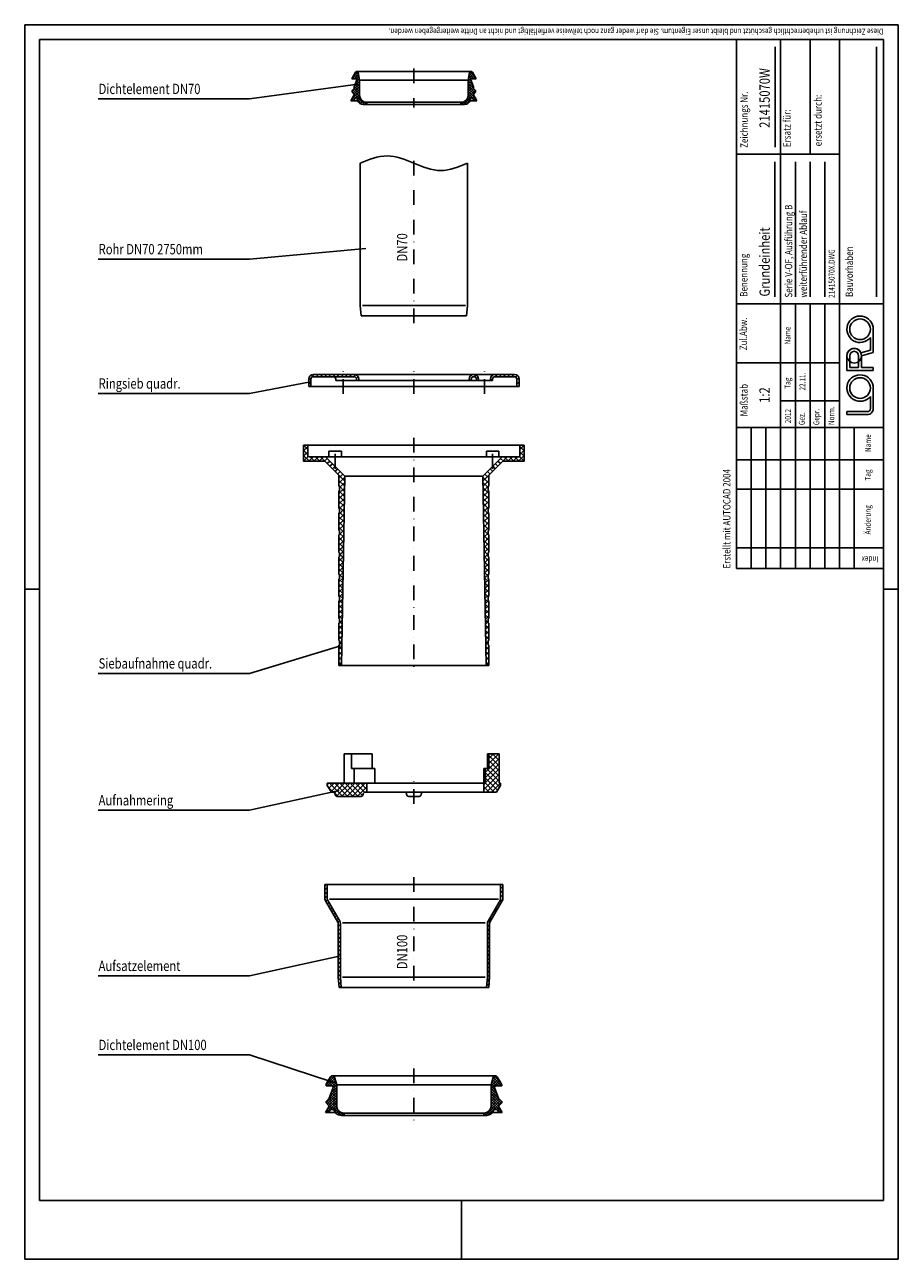
# Model space of a CAD drawing. Extents: x 0 to 594, y 0 to 840.
import ezdxf
from ezdxf.enums import TextEntityAlignment as Align

# ---------------------------------------------------------------- set-up
doc = ezdxf.new("R2010")
doc.units = 0
doc.header["$LTSCALE"] = 20
doc.header["$MEASUREMENT"] = 0
doc.linetypes.add('STRICHPUNKT', pattern=[1, 0.5, -0.25, 0, -0.25])
for name, color, linetype in [('BEM', 7, 'Continuous'), ('HILF', 2, 'Continuous'), ('MITTEL', 2, 'STRICHPUNKT'), ('SCHRAFF', 7, 'Continuous'), ('STEMPEL', 3, 'Continuous'), ('TEXT', 7, 'Continuous'), ('VOLL', 1, 'Continuous')]:
    doc.layers.add(name, color=color, linetype=linetype)
doc.styles.add('GREEKS', font='SIMPLEX.shx', dxfattribs={"width": 0.8})

# ---------------------------------------------------------------- blocks, each defined once
blk = doc.blocks.new('LOGO')
for p, q in [((2.599730896781125, -4.771599258481529), (2.599730896781153, -11.77159925848133)), ((3.599730896781125, -4.771599258481472), (2.599730896781125, -4.771599258481472)), ((3.599730896781125, -4.771599258481529), (3.599730896781153, -11.77159925848133)), ((17.59973089678112, -4.771599258481472), (17.59973089678115, -13.77159925848147)), ((22.59973089678116, -4.771599258481472), (17.59973089678115, -4.771599258481472)), ((22.59973089678116, -5.771599258481472), (18.59973089678115, -5.771599258481472)), ((18.59973089678115, -5.771599258481472), (18.59973089678115, -8.771599258481473)), ((22.59973089678116, -8.771599258481473), (18.59973089678115, -8.771599258481473)), ((22.59973089678116, -9.771599258481473), (18.59973089678112, -9.771599258481473)), ((18.59973089678115, -9.771599258481473), (18.59973089678115, -13.77159925848144)), ((22.59973089678116, -9.771599258481473), (23.67152766650562, -13.77159925848147)), ((23.56565672307022, -9.51278021337896), (24.4388546544846, -12.77159925848144)), ((8.771303772034768, -12.77159925848136), (4.599730896781153, -12.77159925848133)), ((11.59973089678115, -13.77159925848144), (4.599730896781153, -13.77159925848147)), ((18.59973089678115, -13.77159925848144), (17.59973089678115, -13.77159925848144)), ((31.59973089678115, -13.77159925848147), (23.6715276665056, -13.77159925848144)), ((28.77130377203494, -12.77159925848147), (24.43885465448463, -12.77159925848144))]:
    blk.add_line(p, q)
for centre in [(11.59973089678112, -9.271599258481501), (31.59973089678115, -9.271599258481473)]:
    blk.add_circle(centre, 3.5)
for centre, radius, start, end in [((11.59973089678112, -9.271599258481501), 4.5, 270, 231.0575587310159), ((22.59973089678116, -7.271599258481472), 2.5, 270, 270.0000000000007), ((22.59973089678116, -7.271599258481472), 2.5, 293.1161887722295, 90), ((22.59973089678116, -7.271599258481472), 1.5, 270, 90), ((31.59973089678115, -9.271599258481473), 4.5, 270, 231.0575587310182), ((4.599730896781153, -11.77159925848133), 2, 179.9999999999992, 270), ((4.599730896781153, -11.77159925848133), 1, 180, 270)]:
    blk.add_arc(centre, radius, start, end)
blk = doc.blocks.new('LORO')
at = {"layer": 'STEMPEL'}
blk.add_blockref('LOGO', (-1.748032802467321, 3.771489518552062), dxfattribs=at)
blk = doc.blocks.new('*X2')
at = {"color": 0}
for p, q in [((56.5980129389095, 192.6571274293485), (55.72176028650066, 193.5333800817573)), ((55.74288654863171, 193.6287088800084), (61.22926534270447, 199.1150876740812)), ((58.36577989187587, 192.6571274293485), (56.22313289908266, 194.7997744221417)), ((56.53907205093808, 192.6571274293485), (61.71480770592205, 197.8328630843324)), ((62.88728254096705, 189.9033917332236), (56.90049612634746, 195.8901781478432)), ((62.88728254096705, 191.67115868619), (57.57795006356614, 196.9804911635909)), ((57.98989106170044, 197.6434803460436), (60.00174811918218, 199.6553374035253)), ((62.88728254096705, 193.4389256391564), (58.25540400078481, 198.0708041793386)), ((58.30683900390446, 192.6571274293485), (62.0883808193254, 196.4386692447694)), ((62.24689724581542, 195.8470778872744), (58.9475191471196, 199.1464559859702)), ((60.02421184022856, 192.6067333127062), (62.46195393272875, 195.0444754052064)), ((61.59984963305912, 198.2618924529971), (60.2107712637844, 199.6509708222718)), ((60.34072877252511, 191.1554832920364), (62.8355270461321, 193.6502815656434)), ((167.887282540967, 192.6360198824962), (172.8268552968106, 197.5755926383397)), ((167.887282540967, 190.8682529295298), (173.5043092340293, 196.4852796225921)), ((170.2737086085536, 192.118516749552), (168.1087119867612, 194.2835133713443)), ((168.2337839323363, 194.7502882268318), (172.1494013595919, 198.6659056540874)), ((171.5028648817234, 192.6571274293485), (168.4822851001646, 195.6777072109073)), ((173.2706318346898, 192.6571274293485), (168.8558582135679, 197.0719010504703)), ((168.8808315450926, 197.1651027925545), (171.2630085216351, 199.547279769097)), ((175.0383987876562, 192.6571274293485), (169.2294313269713, 198.4660948900333)), ((174.3678995087855, 195.0953936611855), (169.9864924734684, 199.4768006965026)), ((171.4439239937521, 192.6571274293485), (174.181763171248, 195.3949666068444)), ((173.2116909467184, 192.6571274293485), (174.8234137568144, 194.2688502394445)), ((55.6414781548517, 181.1529318154638), (62.88728254096705, 188.3987362015792)), ((56.52536163133488, 180.2690483389807), (62.88728254096705, 186.6309692486128)), ((57.40924510781806, 179.3851648624975), (62.88728254096705, 184.8632022956465)), ((58.31750726100699, 185.5967278745855), (62.88728254096705, 190.1665031545455)), ((62.88728254096705, 181.0645569683918), (58.32754184415648, 185.6242976652024)), ((62.88728254096705, 182.8323239213581), (58.79926368663889, 186.9203427756863)), ((62.88728254096705, 184.6000908743245), (59.27098552912131, 188.2163878861703)), ((59.32911801676605, 188.376105583311), (62.88728254096705, 191.9342701075119)), ((62.88728254096705, 186.3678578272909), (59.74270737160372, 189.5124329966543)), ((62.88728254096705, 188.1356247802573), (60.21442921408613, 190.8084781071382)), ((170.9859814676607, 189.6384769374784), (167.887282540967, 192.7371758641721)), ((167.887282540967, 189.1004859765635), (170.3026663521419, 191.5158697877384)), ((171.9975922234198, 186.8590992287529), (167.887282540967, 190.9694089112058)), ((167.887282540967, 187.3327190235971), (170.7743881946244, 190.2198246772544)), ((175.137282540967, 181.9516419582394), (167.887282540967, 189.2016419582394)), ((167.887282540967, 185.5649520706307), (171.2461100371068, 188.9237795667705)), ((167.887282540967, 183.7971851176644), (171.7178318795892, 187.6277344562865)), ((174.6506563289293, 180.6705012173108), (167.887282540967, 187.433875005273)), ((167.887282540967, 182.029418164698), (172.1895537220716, 186.3316893458025)), ((173.7667728524461, 179.7866177408276), (167.887282540967, 185.6661080523067)), ((167.887282540967, 180.2616512117316), (172.661275564554, 185.0356442353186)), ((174.9794578996848, 192.6571274293485), (175.1360793904445, 192.8137489201082)), ((60.22364426814484, 176.6571274293485), (55.63728254096705, 181.2434891565263)), ((65.99141122111125, 172.6571274293485), (56.06434688103913, 182.5841917694206)), ((56.21674158060184, 174.6571274293485), (62.88728254096705, 181.3276683897137)), ((57.92301093051874, 175.4222268610419), (56.59546937706118, 176.7497684144995)), ((56.66903498714995, 176.877187788863), (62.88728254096705, 183.0954353426801)), ((63.34154122246982, 177.0747643809563), (56.94823035752231, 183.4680752459038)), ((58.65104190229555, 176.4619628422314), (57.24251698981749, 177.8704877547095)), ((62.88728254096705, 179.2967900154254), (57.8321138340055, 184.351958722387)), ((59.98450853356822, 176.6571274293485), (62.88728254096705, 179.5599014367473)), ((61.15072036926896, 176.0555723120829), (63.0371760182109, 177.9420279610248)), ((61.73484949062789, 174.8719344804755), (63.54362530555839, 176.680710295406)), ((163.8182926645167, 172.6571274293485), (174.2277876027419, 183.0666223675737)), ((165.6435908232286, 172.714658635094), (175.111671079225, 182.1827388910905)), ((169.3372650882239, 175.3772907402179), (167.4961270372112, 177.2184287912306)), ((167.8359584944105, 178.4425602122087), (173.3439041262587, 183.9505058440569)), ((169.8251953520597, 176.6571274293485), (167.8587346268524, 178.6235881545558)), ((173.137282540967, 178.6483410993403), (167.887282540967, 183.8983410993403)), ((175.3607292579924, 174.6571274293485), (167.887282540967, 182.1305741463739)), ((171.592962305026, 176.6571274293485), (167.887282540967, 180.3628071934075)), ((171.3538265704494, 176.6571274293485), (173.1788843831427, 178.4821852420418)), ((172.454189084036, 175.9897229899687), (173.825931995899, 177.3614659018317)), ((56.92034340924576, 174.6571274293485), (55.94842176430488, 175.6290490742894)), ((63.73824877910426, 173.1425229183891), (61.37267803000766, 175.5080936674857)), ((62.55768838314424, 173.9270064200255), (64.30236191589563, 175.6716799527768)), ((63.60622135240145, 173.2077724363163), (65.28570550995198, 174.8872565938668)), ((64.91816184620272, 172.7519459771512), (66.51526896889443, 174.3490530998429)), ((67.75917817407762, 172.6571274293485), (65.80491949257485, 174.6113861108513)), ((66.5911102513664, 172.6571274293485), (67.88728254096705, 173.9532997189491)), ((162.887282540967, 173.4938842587652), (163.6018497581068, 174.208451475905)), ((163.2185936342615, 172.6571274293485), (162.887282540967, 172.988438522643)), ((164.9853978334756, 172.6580901831007), (163.4541255750935, 174.1893624414829)), ((166.4902215550165, 172.9210334145263), (164.8519584116991, 174.5592965578436)), ((167.6735838860035, 173.5054380365056), (165.9635450402596, 175.2154768822494)), ((168.6182769179258, 174.3285119575497), (166.8450983035322, 176.1016905719432)), ((173.592962305026, 174.6571274293485), (172.9068884697109, 175.3432012646636)), ((173.1822200558128, 174.9499870087791), (174.4729796086553, 176.2407465616217)), ((174.6571274293485, 174.6571274293485), (175.1200272214116, 175.1200272214116))]:
    blk.add_line(p, q, dxfattribs=at)
blk = doc.blocks.new('*X3')
at = {"color": 0}
for p, q in [((87.16846538706764, 83.6329314811349), (87.86792957609936, 84.33239567016663)), ((89.42422439886616, 82.0491700388716), (87.42758200238787, 84.04581243534987)), ((165.0223618914125, 83.7050820549596), (165.6435132598423, 84.32623342338933)), ((168.7203469252241, 80.53479344303392), (165.2158990906513, 84.03924127760666)), ((85.02191902984852, 79.38040759602377), (84.86153941392855, 79.54078721194372)), ((84.88409069335454, 79.58078983445543), (89.08848175613028, 83.78518089723119)), ((85.1711262033501, 71.02899057961915), (90.0711262033501, 75.92899057961915)), ((86.78968598281489, 79.38040759602379), (85.49883629360308, 80.67125728523558)), ((90.0711262033501, 77.86673432845492), (86.13613317327757, 81.80172735852746)), ((86.45147540788923, 79.38040759602377), (89.37865796105878, 82.3075901491933)), ((86.7492714383072, 74.37490276754262), (90.0711262033501, 77.69675753258552)), ((89.80265734751471, 79.9029701372567), (86.77343005295207, 82.93219743181932)), ((90.0711262033501, 74.33120042252219), (87.62403385929053, 76.77829276658176)), ((87.76088219406627, 77.15428047626806), (89.90862116776007, 79.30201944996186)), ((90.0711262033501, 76.09896737548856), (88.09575570177294, 78.07433787706572)), ((88.13492114341713, 79.29608637858529), (89.64363956440943, 80.80480479957758)), ((164.0711262033501, 77.45054550799804), (168.1561592803799, 81.53557858502784)), ((167.1548154757672, 75.0292570806253), (164.0711262033501, 78.1129463530424)), ((164.0711262033501, 75.68277855503167), (166.1575550980469, 77.76920744972851)), ((164.0711262033501, 73.9150116020653), (166.6292769405293, 76.47316233924457)), ((167.5711262033501, 72.84517940007603), (164.0711262033501, 76.34517940007603)), ((164.250499852232, 79.39768610984632), (167.5188624007054, 82.6660486583197)), ((166.1432047200081, 77.80863478935073), (164.2960163744673, 79.65582313489156)), ((166.3391988663015, 79.3804075960238), (164.5609979778179, 81.15860848450727)), ((164.6289328008806, 81.54388601146125), (166.8815655210309, 83.79651873161156)), ((168.1069658192678, 79.38040759602379), (164.8259795811686, 82.661393834123)), ((167.7687552443422, 79.38040759602377), (168.7934561600544, 80.40510851173597)), ((84.87356672499799, 65.42813024236791), (90.0711262033501, 70.62568972072005)), ((93.68308426501667, 61.88040759602376), (85.1711262033501, 70.39236565769036)), ((90.24023787391049, 67.09102094009634), (85.56098871066656, 71.77027010334024)), ((85.73071818803558, 69.82081561133826), (90.0711262033501, 74.16122362665278)), ((87.44781481276102, 66.34791009531305), (86.14916422716126, 67.6465606809128)), ((90.0711262033501, 69.02789956362308), (86.44487218714976, 72.65415357982343)), ((86.57112620335008, 68.89345667368639), (90.0711262033501, 72.39345667368642)), ((90.0711262033501, 70.79566651658945), (86.6805901743257, 74.18620254561385)), ((90.0711262033501, 72.5634334695558), (87.15231201680811, 75.48224765609781)), ((87.5881082353735, 66.37490479977708), (90.0711262033501, 68.85792276775368)), ((88.57967200237886, 65.59870161381605), (90.2063613919087, 67.2253910033459)), ((160.8753569621404, 61.88040759602376), (167.5711262033501, 68.5761768372335)), ((163.6879352189216, 66.46075280577135), (168.7893581062621, 71.5621756931118)), ((165.6651715124601, 65.91229932613416), (164.0053594072237, 67.57211143137062)), ((164.0711262033501, 72.14724464909894), (167.1009987830118, 75.17711722876061)), ((168.6196286288931, 70.0289100215667), (164.0711262033501, 74.57741244710967)), ((164.0711262033501, 70.37947769613257), (167.5711262033501, 73.87947769613258)), ((167.7357451524099, 69.14502654508352), (164.0711262033501, 72.8096454941433)), ((164.0711262033501, 68.6117107431662), (167.9054746297789, 72.44605916959499)), ((168.7056066893194, 66.40739805520762), (164.0711262033501, 71.04187854117693)), ((168.9648301955369, 64.38040759602376), (164.0711262033501, 69.27411158821056)), ((166.9764839895293, 66.21376767044634), (168.1450301298644, 67.38231381078145)), ((85.87978340611758, 64.38040759602376), (84.8584137535668, 65.40177724857455)), ((86.62368791067775, 65.40427004442995), (85.50378899036401, 66.52416896474367)), ((85.59361103162018, 64.38040759602376), (86.63097382413278, 65.41777038853635)), ((91.84972755972014, 61.94599734835395), (88.63671595568027, 65.1590089523938)), ((88.94360076156543, 64.19486342003627), (90.70055071479295, 65.95181337326379)), ((89.65693356126197, 63.14042926676644), (91.44955836059216, 64.93305406609662)), ((90.65402199992766, 62.36975075246578), (92.4233201836009, 64.13904893613899)), ((91.97683926464383, 61.92480106421558), (93.64125828771827, 63.58922008729001)), ((93.70021274941838, 61.88040759602376), (95.0711262033501, 63.25132104995546)), ((95.0711262033501, 62.26013261065671), (93.78173954742269, 63.54951926658413)), ((159.0904615247723, 61.88040759602376), (159.0711262033501, 61.89974291744597)), ((159.107590009174, 61.88040759602376), (160.9907809936025, 63.76359858045224)), ((160.8582284777387, 61.88040759602376), (159.3504217813016, 63.38821429246086)), ((162.5134213063737, 61.99298172035511), (160.8128338581685, 63.69356916856028)), ((163.7489318877407, 62.52523809195449), (161.9686246687967, 64.30554531089851)), ((162.8546436010886, 62.09192728200563), (165.3596065173682, 64.59689019828522)), ((164.6793076908343, 63.36262924182721), (162.889516103741, 65.1524208289205)), ((165.3211562986076, 64.48854758702029), (163.5833416761295, 66.22636220949838)), ((167.6644452885527, 65.13396201650335), (168.7904053666617, 66.25992209461232)), ((168.6786578210395, 64.38040759602376), (169.4357806034589, 65.1375303784432))]:
    blk.add_line(p, q, dxfattribs=at)

msp = doc.modelspace()

# ---------------------------------------------------------------- hatches: boundary and pattern name
at = {"layer": 'SCHRAFF'}
h = msp.add_hatch(dxfattribs=at)
h.set_pattern_fill('_USER', color=256, scale=2, angle=45, style=0, pattern_type=0)
h.set_pattern_definition([(45, (39.61991723723685, 153.3543659038018), (-1.414213562373094, 1.414213562373095), [])])
h.paths.add_polyline_path([(319.6199172372368, 601.9245282170594, 0.4142135623731007), (316.6199172372368, 598.9245282170594), (316.6199172372368, 597.9245282170594), (318.1199172372367, 597.9245282170594), (318.1199172372368, 598.9245282170594, -0.4142135623730951), (319.6199172372368, 600.4245282170594), (333.1199172372368, 600.4245282170594, -0.4142135623730951), (334.6199172372368, 598.9245282170594), (334.6199172372367, 593.9245282170594), (336.1199172372368, 593.9245282170594), (336.1199172372368, 598.9245282170594, 0.4142135623730951), (333.1199172372368, 601.9245282170594)])
h.paths.add_polyline_path([(305.1199172372368, 601.9245282170594, 0.4142135623731007), (302.1199172372368, 598.9245282170594), (302.1199172372368, 597.9245282170594), (303.6199172372368, 597.9245282170594), (303.6199172372368, 598.9245282170594, -0.4142135623730951), (305.1199172372368, 600.4245282170594), (305.6199172372368, 600.4245282170594, -0.4142135623730951), (307.1199172372368, 598.9245282170594), (307.1199172372368, 597.9245282170594), (308.6199172372368, 597.9245282170594), (308.6199172372368, 598.9245282170594, 0.4142135623730951), (305.6199172372368, 601.9245282170594)])
h.paths.add_polyline_path([(216.6199172372368, 601.9245282170594), (216.6199172372368, 600.4245282170594), (224.1199172372368, 600.4245282170594, -0.4142135623730951), (225.6199172372368, 598.9245282170594), (225.6199172372368, 597.9245282170594), (227.1199172372368, 597.9245282170594), (227.1199172372368, 598.9245282170594, 0.4142135623730951), (224.1199172372368, 601.9245282170594)])
h.paths.add_polyline_path([(196.1199172372367, 601.9245282170594, 0.4142135623730979), (193.1199172372367, 598.9245282170594), (193.1199172372368, 593.9245282170594), (194.6199172372368, 593.9245282170594), (194.6199172372368, 598.9245282170594, -0.4142135623730951), (196.1199172372367, 600.4245282170594), (216.6199172372368, 600.4245282170594), (216.6199172372368, 601.9245282170594)])
h = msp.add_hatch(dxfattribs=at)
h.set_pattern_fill('NET', color=256, scale=20, angle=45, style=0)
h.set_pattern_definition([(135, (529.2398344744738, -118), (1.767766952966368, 1.767766952966368), []), (45, (529.2398344744738, -118), (1.767766952966368, -1.767766952966368), [])])
h.paths.add_polyline_path([(214.1199172372371, 525.9245282170594), (213.619917237237, 525.9245282170594), (213.619917237237, 533.4245282170594), (204.1199172372369, 542.9245282170596), (189.619917237237, 542.9245282170596), (189.6199172372368, 553.9245282170596), (192.6199172372368, 553.9245282170596), (192.619917237237, 545.9245282170594), (204.6199172372371, 545.9245282170593), (217.7199172372369, 532.8245282170595), (215.4699593679897, 403.9245282170594), (213.6199172372371, 403.9245282170594), (213.6199172372371, 417.9245282170594), (214.1199172372371, 417.9245282170593), (214.1199172372371, 420.9245282170594), (213.6199172372371, 420.9245282170593), (213.6199172372371, 432.9245282170593), (214.1199172372371, 432.9245282170594), (214.1199172372371, 435.9245282170593), (213.6199172372371, 435.9245282170594), (213.619917237237, 447.9245282170593), (214.1199172372371, 447.9245282170594), (214.1199172372371, 450.9245282170593), (213.619917237237, 450.9245282170594), (213.619917237237, 462.9245282170594), (214.1199172372371, 462.9245282170594), (214.1199172372371, 465.9245282170593), (213.619917237237, 465.9245282170594), (213.619917237237, 477.9245282170594), (214.1199172372371, 477.9245282170593), (214.119917237237, 480.9245282170594), (213.619917237237, 480.9245282170594), (213.619917237237, 492.9245282170593), (214.1199172372371, 492.9245282170594), (214.1199172372371, 495.9245282170593), (213.619917237237, 495.9245282170594), (213.619917237237, 507.9245282170593), (214.1199172372371, 507.9245282170594), (214.1199172372371, 510.9245282170593), (213.619917237237, 510.9245282170594), (213.619917237237, 522.9245282170593), (214.1199172372371, 522.9245282170594)])
h = msp.add_hatch(dxfattribs=at)
h.set_pattern_fill('NET', color=256, scale=20, angle=45, style=0)
h.set_pattern_definition([(45, (0, -118), (-1.767766952966368, 1.767766952966368), []), (135, (0, -118), (-1.767766952966368, -1.767766952966368), [])])
h.paths.add_polyline_path([(315.1199172372368, 522.9245282170594), (315.1199172372368, 525.9245282170593), (315.6199172372369, 525.9245282170594), (315.6199172372369, 533.4245282170594), (325.1199172372369, 542.9245282170596), (339.6199172372369, 542.9245282170596), (339.619917237237, 553.9245282170594), (336.619917237237, 553.9245282170594), (336.6199172372369, 545.9245282170594), (324.6199172372369, 545.9245282170597), (311.5199172372367, 532.8245282170593), (313.7698751064841, 403.9245282170595), (315.6199172372368, 403.9245282170593), (315.6199172372367, 417.9245282170594), (315.1199172372368, 417.9245282170595), (315.1199172372368, 420.9245282170593), (315.6199172372368, 420.9245282170593), (315.6199172372368, 432.9245282170594), (315.1199172372368, 432.9245282170593), (315.1199172372368, 435.9245282170594), (315.6199172372368, 435.9245282170594), (315.6199172372369, 447.9245282170594), (315.1199172372368, 447.9245282170594), (315.1199172372368, 450.9245282170594), (315.6199172372369, 450.9245282170594), (315.6199172372369, 462.9245282170593), (315.1199172372368, 462.9245282170594), (315.1199172372368, 465.9245282170593), (315.6199172372369, 465.9245282170593), (315.6199172372369, 477.9245282170594), (315.1199172372368, 477.9245282170593), (315.1199172372369, 480.9245282170594), (315.6199172372369, 480.9245282170594), (315.6199172372369, 492.9245282170594), (315.1199172372368, 492.9245282170596), (315.1199172372368, 495.9245282170594), (315.6199172372369, 495.9245282170593), (315.6199172372369, 507.9245282170594), (315.1199172372368, 507.9245282170594), (315.1199172372368, 510.9245282170593), (315.6199172372369, 510.9245282170594), (315.6199172372369, 522.9245282170593)])
h = msp.add_hatch(dxfattribs=at)
h.set_pattern_fill('NET', color=256, scale=20, angle=45, style=0)
h.set_pattern_definition([(45, (136.3172826725246, 104.9161726914155), (-1.767766952966368, 1.767766952966368), []), (135, (136.3172826725246, 104.9161726914155), (-1.767766952966368, -1.767766952966368), [])])
h.paths.add_polyline_path([(322.6199172372372, 323.9245282170596), (322.6199172372373, 343.9245282170596), (315.6199172372372, 343.9245282170595), (315.6199172372372, 333.9245282170596), (313.1199172372372, 333.9245282170596), (313.1199172372372, 323.9245282170595), (312.1199172372372, 323.9245282170595), (312.1199172372371, 317.9245282170596), (320.6975830678484, 317.9245282170596), (323.6199172372372, 322.4245282170596), (323.6199172372372, 323.9245282170596)])
h.paths.add_polyline_path([(231.6199172372371, 317.9245282170597), (232.619917237237, 317.9245282170597), (232.619917237237, 323.9245282170596), (205.6199172372372, 323.9245282170597), (205.6199172372372, 322.4245282170596), (208.5422514066259, 317.9245282170597), (209.5399172372371, 317.9245282170596, -0.4142135623730841), (211.0399172372372, 316.4245282170597, 0.4142135623730951), (212.5399172372371, 314.9245282170597), (228.6199172372371, 314.9245282170597, 0.4142135623730951), (230.1199172372371, 316.4245282170597, -0.4142135623730951)])
h = msp.add_hatch(dxfattribs=at)
h.set_pattern_fill('_USER', color=256, scale=2, angle=45, style=0, pattern_type=0)
h.set_pattern_definition([(45, (152.1199172372368, 38.14309622003469), (-1.414213562373094, 1.414213562373095), [])])
h.paths.add_polyline_path([(316.1199172372367, 228.5322233716464, -0.1316524975873946), (316.32087913156, 229.2822233716464), (324.7179934485901, 243.8264520057064, 0.1316524975873977), (325.1199172372368, 245.3264520057063), (325.1199172372368, 254.9245282170597), (323.6199172372368, 254.9245282170597), (323.6199172372368, 245.3264520057063, -0.1316524975873942), (323.4189553429134, 244.5764520057064), (315.0218410258834, 230.0322233716463, 0.1316524975874043), (314.6199172372368, 228.5322233716462), (314.6199172372368, 191.9900196314241), (314.0017668362401, 184.9245282170597), (315.5074965925552, 184.9245282170597), (316.1199172372368, 191.92452821706)])
h.paths.add_polyline_path([(214.6199172372368, 228.5322233716463, 0.1316524975873924), (214.2179934485901, 230.0322233716463), (205.82087913156, 244.5764520057062, -0.1316524975873951), (205.6199172372367, 245.3264520057063), (205.6199172372367, 254.9245282170596), (204.1199172372367, 254.9245282170596), (204.1199172372367, 245.3264520057063, 0.131652497587395), (204.5218410258834, 243.8264520057062), (212.9189553429135, 229.2822233716463, -0.131652497587385), (213.1199172372368, 228.5322233716463), (213.1199172372368, 191.9245282170597), (213.7323378819183, 184.9245282170596), (215.2380676382332, 184.9245282170596), (214.6199172372368, 191.9900196314227)])

# ---------------------------------------------------------------- linework, layer by layer
at = {"layer": 'BEM'}
for p, q in [((0, 455.9999999999999), (10, 455.9999999999999)), ((594, 455.9999999999999), (584, 455.9999999999999))]:
    msp.add_line(p, q, dxfattribs=at)
at = {"layer": 'DEFPOINTS', "color": 0, "linetype": 'ByBlock'}
for p in [(193.805735919888, 600.8336025556944), (225.9665732133051, 601.2888170543321), (215.4699593679897, 403.9245282170595), (313.7698751064842, 403.9245282170595), (204.8699172372367, 117.9247609890381), (212.1199172372367, 118.7247609890381), (317.1199172372368, 118.7247609890381), (324.3699172372367, 117.9247609890381)]:
    msp.add_point(p, dxfattribs=at)
at = {"layer": 'HILF'}
for p, q in [((594, 840), (0, 840)), ((0, 840), (0, 0)), ((594, -5.68e-14), (594, 840)), ((510.2201636304418, 756.7238616296995), (510.2201636304418, 824.858883932673)), ((579.1060174197169, 654.7736801096949), (579.1060174197169, 824.858883932673)), ((509.9624175243587, 654.7736801096949), (509.9624175243587, 746.629784251481)), ((524, 654.7736801096949), (524, 746.629784251481)), ((534, 654.7736801096949), (534, 746.629784251481)), ((544, 654.7736801096949), (544, 746.629784251481)), ((299.6141874809218, 648.9245282170594), (229.6256469935517, 648.9245282170594)), ((524, 566.0000000000002), (524, 650)), ((534, 566.0000000000002), (534, 650)), ((544, 566.0000000000002), (544, 650)), ((494, 470.0000000000001), (494, 566.0000000000002)), ((504, 470.0000000000001), (504, 566.0000000000002)), ((514, 470.0000000000001), (514, 566.0000000000002)), ((524, 470.0000000000001), (524, 566.0000000000002)), ((534, 470.0000000000001), (534, 566.0000000000002)), ((544, 470.0000000000001), (544, 566.0000000000002)), ((554, 470.0000000000001), (554, 566.0000000000002)), ((322.0650668032403, 244.9245282170598), (207.1747676712332, 244.9245282170597)), ((216.103139134406, 228.9204519393001), (313.1366953400674, 228.9204519393)), ((313.1084577246066, 191.9245282170597), (216.1313767498667, 191.9245282170597)), ((297, -5.68e-14), (297, 39.99999999999995)), ((594, -5.68e-14), (0, 0))]:
    msp.add_line(p, q, dxfattribs=at)
msp.add_open_spline([(228.1199172372368, 745.7143230361075), (234.2032505705701, 748.2143230361075), (246.3699172372368, 753.2143230361075), (264.6199172372367, 745.7143230361073), (282.8699172372368, 738.2143230361075), (295.0365839039035, 743.2143230361075), (301.1199172372368, 745.7143230361075)], degree=3, dxfattribs=at)
at = {"layer": 'MITTEL'}
for p, q in [((264.6199172372368, 810.2143230361075), (264.6199172372368, 783.7143230361074)), ((264.6199172372368, 636.9245282170594), (264.6199172372368, 750.7143230361075)), ((216.6199172372368, 588.9245282170596), (216.6199172372368, 606.9245282170594)), ((264.6199172372368, 588.9245282170596), (264.6199172372368, 606.9245282170594)), ((312.6199172372368, 588.9245282170596), (312.6199172372368, 606.9245282170594)), ((211.0565785623561, 537.9245282170594), (211.056578562356, 554.9245282170594)), ((264.6199172372369, 558.9245282170593), (264.6199172372369, 398.9245282170594)), ((318.1832559121177, 537.9245282170594), (318.1832559121178, 554.9245282170594)), ((264.6199172372372, 309.9245282170596), (264.6199172372372, 328.9245282170596)), ((264.6199172372368, 259.9245282170596), (264.6199172372368, 179.9245282170598)), ((264.6199172372367, 129.9247609890382), (264.6199172372367, 92.92476098903819))]:
    msp.add_line(p, q, dxfattribs=at)
at = {"layer": 'STEMPEL'}
for p, q in [((10, 830), (10, 39.99999999999995)), ((584, 830), (10, 830)), ((484, 830.0000000000002), (484, 470.0000000000001)), ((514, 830.0000000000002), (514, 566.0000000000002)), ((554, 830.0000000000002), (554, 566)), ((584, 39.99999999999995), (584, 830)), ((222.3199172372368, 803.2143230361073), (224.8517440044595, 807.7054079329398)), ((225.7228557218088, 808.2143230361074), (264.6199172372368, 808.2143230361074)), ((227.6199172372368, 802.2143230361074), (226.7076634748209, 807.3879712137744)), ((303.5169787526649, 808.2143230361074), (264.6199172372368, 808.2143230361074)), ((301.6199172372368, 802.2143230361074), (302.5321709996526, 807.3879712137744)), ((306.9199172372368, 803.2143230361073), (304.3880904700141, 807.7054079329398)), ((222.3199172372368, 803.2143230361073), (225.4058432338657, 803.2143230361075)), ((225.8756895442587, 802.5433129644445), (224.1199172372368, 797.7193681971982)), ((227.6199172372368, 802.2143230361074), (264.6199172372368, 802.2143230361074)), ((227.6199172372368, 802.2143230361074), (227.6199172372368, 792.2143230361074)), ((301.6199172372368, 802.2143230361074), (264.6199172372368, 802.2143230361074)), ((301.6199172372368, 802.2143230361074), (301.6199172372368, 792.2143230361074)), ((303.3641449302149, 802.5433129644445), (305.1199172372368, 797.7193681971982)), ((306.9199172372368, 803.2143230361073), (303.8339912406079, 803.2143230361075)), ((221.8199172372368, 788.2143230361074), (224.1199172372367, 792.2143230361074)), ((222.7199172372368, 795.2143230361074), (224.1199172372368, 796.6143230361073)), ((222.7199172372368, 795.2143230361074), (222.7199172372368, 794.2143230361074)), ((222.7199172372368, 794.2143230361074), (224.1199172372367, 792.8143230361075)), ((223.6199172372368, 788.2143230361074), (224.4442514330677, 789.7417629887062)), ((224.1199172372368, 797.7193681971982), (224.1199172372368, 796.6143230361073)), ((224.1199172372367, 792.8143230361075), (224.1199172372367, 792.2143230361074)), ((305.6199172372368, 788.2143230361074), (304.7955830414058, 789.7417629887062)), ((305.1199172372368, 797.7193681971982), (305.1199172372368, 796.6143230361073)), ((306.5199172372368, 795.2143230361074), (305.1199172372368, 796.6143230361073)), ((306.5199172372368, 794.2143230361074), (305.1199172372368, 792.8143230361075)), ((305.1199172372368, 792.8143230361075), (305.1199172372368, 792.2143230361074)), ((307.4199172372368, 788.2143230361074), (305.1199172372368, 792.2143230361074)), ((306.5199172372368, 795.2143230361074), (306.5199172372368, 794.2143230361074)), ((221.8199172372368, 788.2143230361074), (223.6199172372368, 788.2143230361074)), ((223.6199172372368, 788.2143230361074), (226.411817993689, 788.2143230361074)), ((230.1199172372368, 785.7143230361074), (232.6199172372368, 785.7143230361074)), ((232.6199172372368, 787.2143230361074), (264.6199172372368, 787.2143230361074)), ((232.6199172372368, 787.2143230361074), (232.6199172372368, 785.7143230361074)), ((232.6199172372368, 785.7143230361074), (264.6199172372368, 785.7143230361074)), ((296.6199172372368, 787.2143230361074), (264.6199172372368, 787.2143230361074)), ((296.6199172372368, 785.7143230361074), (264.6199172372368, 785.7143230361074)), ((296.6199172372368, 787.2143230361074), (296.6199172372368, 785.7143230361074)), ((299.1199172372368, 785.7143230361074), (296.6199172372368, 785.7143230361074)), ((305.6199172372368, 788.2143230361074), (302.8280164807846, 788.2143230361074)), ((307.4199172372368, 788.2143230361074), (305.6199172372368, 788.2143230361074)), ((484.0000000000003, 752.0000000000002), (554, 752.0000000000002)), ((228.1199172372368, 648.9245282170594), (228.1199172372368, 745.7143230361074)), ((301.1199172372368, 648.9245282170594), (301.1199172372368, 745.7143230361075)), ((228.7323378819183, 641.9245282170594), (228.1199172372368, 648.9245282170594)), ((300.5074965925552, 641.9245282170594), (301.1199172372368, 648.9245282170594)), ((484, 650), (584, 650)), ((300.5074965925552, 641.9245282170594), (228.7323378819183, 641.9245282170594)), ((193.1199172372368, 593.9245282170594), (193.1199172372367, 598.9245282170594)), ((194.6199172372368, 593.9245282170594), (194.6199172372368, 598.9245282170594)), ((196.1199172372367, 601.9245282170594), (333.1199172372368, 601.9245282170594)), ((196.1199172372367, 600.4245282170594), (224.1199172372368, 600.4245282170594)), ((211.4777019584533, 597.9245282170594), (211.4777019584533, 598.9245282170594)), ((211.4777019584533, 597.9245282170594), (318.1199172372368, 597.9245282170594)), ((225.6199172372368, 597.9245282170594), (225.6199172372368, 598.9245282170594)), ((227.1199172372368, 597.9245282170594), (227.1199172372368, 598.9245282170594)), ((302.1199172372368, 597.9245282170594), (302.1199172372368, 598.9245282170594)), ((303.6199172372368, 597.9245282170594), (303.6199172372368, 598.9245282170594)), ((305.1199172372368, 600.4245282170594), (305.6199172372368, 600.4245282170594)), ((307.1199172372368, 597.9245282170594), (307.1199172372368, 598.9245282170594)), ((308.6199172372368, 597.9245282170594), (308.6199172372368, 598.9245282170594)), ((316.6199172372368, 597.9245282170594), (316.6199172372368, 598.9245282170594)), ((318.1199172372368, 597.9245282170594), (318.1199172372368, 598.9245282170594)), ((319.6199172372368, 600.4245282170594), (333.1199172372368, 600.4245282170594)), ((334.6199172372368, 593.9245282170594), (334.6199172372368, 598.9245282170594)), ((336.1199172372368, 593.9245282170594), (336.1199172372368, 598.9245282170594)), ((193.1199172372368, 593.9245282170594), (336.1199172372368, 593.9245282170594)), ((484.0000000000001, 566.0000000000002), (584.0000000000001, 566)), ((564, 566), (564, 470.0000000000001)), ((189.6199172372367, 553.9245282170594), (339.619917237237, 553.9245282170594)), ((189.6199172372367, 553.9245282170594), (189.6199172372368, 542.9245282170596)), ((192.6199172372367, 553.9245282170594), (192.6199172372368, 545.9245282170594)), ((206.806578562356, 545.9245282170594), (206.8065785623559, 549.9245282170594)), ((215.306578562356, 549.9245282170594), (206.8065785623559, 549.9245282170594)), ((215.306578562356, 545.9245282170594), (215.306578562356, 549.9245282170594)), ((313.9332559121178, 549.9245282170594), (322.4332559121178, 549.9245282170594)), ((313.9332559121178, 545.9245282170594), (313.9332559121178, 549.9245282170594)), ((322.4332559121177, 545.9245282170594), (322.4332559121178, 549.9245282170594)), ((336.619917237237, 553.9245282170594), (336.6199172372369, 545.9245282170594)), ((339.619917237237, 553.9245282170594), (339.6199172372369, 542.9245282170596)), ((204.1199172372369, 542.9245282170596), (189.6199172372368, 542.9245282170596)), ((193.1199172372369, 545.9245282170594), (336.6199172372369, 545.9245282170594)), ((204.1199172372369, 542.9245282170596), (213.6199172372369, 533.4245282170594)), ((204.6199172372368, 545.9245282170594), (217.7199172372369, 532.8245282170594)), ((324.6199172372369, 545.9245282170594), (311.5199172372369, 532.8245282170594)), ((325.1199172372369, 542.9245282170596), (315.6199172372369, 533.4245282170594)), ((325.1199172372368, 542.9245282170596), (339.6199172372369, 542.9245282170596)), ((213.6199172372369, 533.4245282170594), (213.6199172372369, 525.9245282170594)), ((217.7199172372369, 532.8245282170594), (215.4699593679897, 403.9245282170595)), ((217.7199172372369, 532.8245282170593), (311.5199172372369, 532.8245282170594)), ((311.5199172372369, 532.8245282170594), (313.7698751064842, 403.9245282170595)), ((315.6199172372369, 533.4245282170594), (315.6199172372369, 525.9245282170594)), ((214.119917237237, 525.9245282170594), (213.619917237237, 525.9245282170594)), ((214.119917237237, 522.9245282170594), (213.619917237237, 522.9245282170594)), ((213.6199172372369, 522.9245282170594), (213.6199172372369, 510.9245282170593)), ((214.119917237237, 525.9245282170594), (214.119917237237, 522.9245282170594)), ((315.1199172372368, 525.9245282170594), (315.1199172372368, 522.9245282170594)), ((315.1199172372368, 525.9245282170594), (315.6199172372368, 525.9245282170594)), ((315.1199172372368, 522.9245282170594), (315.6199172372368, 522.9245282170594)), ((315.6199172372369, 522.9245282170594), (315.6199172372369, 510.9245282170593)), ((214.119917237237, 510.9245282170594), (213.619917237237, 510.9245282170594)), ((214.119917237237, 507.9245282170594), (213.619917237237, 507.9245282170594)), ((213.6199172372369, 507.9245282170594), (213.6199172372369, 495.9245282170594)), ((214.119917237237, 510.9245282170594), (214.119917237237, 507.9245282170594)), ((315.1199172372368, 510.9245282170594), (315.6199172372368, 510.9245282170594)), ((315.1199172372368, 510.9245282170594), (315.1199172372368, 507.9245282170594)), ((315.1199172372368, 507.9245282170594), (315.6199172372368, 507.9245282170594)), ((315.6199172372369, 507.9245282170594), (315.6199172372369, 495.9245282170594)), ((214.119917237237, 495.9245282170594), (213.619917237237, 495.9245282170594)), ((214.119917237237, 495.9245282170594), (214.119917237237, 492.9245282170594)), ((315.1199172372368, 495.9245282170594), (315.6199172372368, 495.9245282170594)), ((315.1199172372368, 495.9245282170594), (315.1199172372368, 492.9245282170594)), ((214.119917237237, 492.9245282170596), (213.619917237237, 492.9245282170594)), ((213.6199172372369, 492.9245282170596), (213.6199172372369, 480.9245282170594)), ((315.1199172372368, 492.9245282170596), (315.6199172372368, 492.9245282170594)), ((315.6199172372369, 492.9245282170596), (315.6199172372369, 480.9245282170594)), ((214.1199172372369, 480.9245282170594), (213.619917237237, 480.9245282170594)), ((214.1199172372369, 480.9245282170595), (214.119917237237, 477.9245282170593)), ((315.1199172372369, 480.9245282170594), (315.6199172372368, 480.9245282170594)), ((315.1199172372369, 480.9245282170595), (315.1199172372368, 477.9245282170593)), ((214.119917237237, 477.9245282170593), (213.619917237237, 477.9245282170594)), ((213.6199172372369, 477.9245282170594), (213.6199172372369, 465.9245282170594)), ((315.1199172372368, 477.9245282170593), (315.6199172372368, 477.9245282170594)), ((315.6199172372369, 477.9245282170594), (315.6199172372369, 465.9245282170594)), ((214.119917237237, 465.9245282170594), (213.619917237237, 465.9245282170594)), ((214.119917237237, 462.9245282170594), (213.619917237237, 462.9245282170594)), ((213.6199172372369, 462.9245282170595), (213.6199172372369, 450.9245282170594)), ((214.119917237237, 465.9245282170594), (214.119917237237, 462.9245282170594)), ((315.1199172372368, 465.9245282170594), (315.1199172372368, 462.9245282170594)), ((315.1199172372368, 465.9245282170594), (315.6199172372368, 465.9245282170594)), ((315.1199172372368, 462.9245282170594), (315.6199172372368, 462.9245282170594)), ((315.6199172372369, 462.9245282170595), (315.6199172372369, 450.9245282170594)), ((484, 470.0000000000001), (584, 470.0000000000001)), ((214.119917237237, 450.9245282170594), (213.619917237237, 450.9245282170594)), ((214.119917237237, 447.9245282170594), (213.619917237237, 447.9245282170594)), ((213.6199172372369, 447.9245282170594), (213.619917237237, 435.9245282170594)), ((214.119917237237, 450.9245282170594), (214.119917237237, 447.9245282170594)), ((315.1199172372368, 450.9245282170594), (315.6199172372368, 450.9245282170594)), ((315.1199172372368, 450.9245282170594), (315.1199172372368, 447.9245282170594)), ((315.1199172372368, 447.9245282170594), (315.6199172372368, 447.9245282170594)), ((315.6199172372369, 447.9245282170594), (315.6199172372368, 435.9245282170594)), ((214.119917237237, 435.9245282170594), (213.619917237237, 435.9245282170594)), ((214.119917237237, 432.9245282170594), (213.619917237237, 432.9245282170594)), ((213.619917237237, 432.9245282170594), (213.619917237237, 420.9245282170594)), ((214.119917237237, 435.9245282170594), (214.119917237237, 432.9245282170594)), ((315.1199172372368, 435.9245282170594), (315.6199172372368, 435.9245282170594)), ((315.1199172372368, 435.9245282170594), (315.1199172372368, 432.9245282170594)), ((315.1199172372368, 432.9245282170594), (315.6199172372368, 432.9245282170594)), ((315.6199172372368, 432.9245282170594), (315.6199172372368, 420.9245282170594)), ((214.119917237237, 420.9245282170594), (213.619917237237, 420.9245282170594)), ((214.119917237237, 420.9245282170594), (214.119917237237, 417.9245282170594)), ((315.1199172372368, 420.9245282170594), (315.1199172372368, 417.9245282170594)), ((315.1199172372368, 420.9245282170594), (315.6199172372368, 420.9245282170594)), ((214.119917237237, 417.9245282170594), (213.619917237237, 417.9245282170594)), ((213.619917237237, 417.9245282170594), (213.619917237237, 403.9245282170594)), ((315.1199172372368, 417.9245282170594), (315.6199172372368, 417.9245282170594)), ((315.6199172372368, 417.9245282170594), (315.6199172372368, 403.9245282170594)), ((213.6199172372369, 403.9245282170593), (315.6199172372368, 403.9245282170594)), ((217.1508296719233, 323.9245282170596), (217.1508296719234, 343.9245282170596)), ((236.3285756289287, 343.9245282170596), (217.1508296719234, 343.9245282170596)), ((222.1864400051978, 333.9245282170595), (222.1864400051978, 343.9245282170596)), ((236.3285756289287, 333.9245282170596), (236.3285756289287, 343.9245282170596)), ((314.6299162374371, 333.9245282170596), (314.6299162374372, 343.9245282170596)), ((322.6199172372373, 343.9245282170596), (314.6299162374372, 343.9245282170596)), ((315.6199172372372, 333.9245282170596), (315.6199172372372, 343.9245282170596)), ((322.6199172372372, 323.9245282170596), (322.6199172372373, 343.9245282170596)), ((238.133199067307, 333.9245282170595), (222.1864400051978, 333.9245282170596)), ((223.991063443576, 323.9245282170596), (223.991063443576, 333.9245282170596)), ((238.133199067307, 323.9245282170596), (238.133199067307, 333.9245282170595)), ((312.0777932959063, 323.9245282170596), (312.0777932959063, 333.9245282170596)), ((315.6199172372372, 333.9245282170596), (312.0777932959063, 333.9245282170596)), ((313.1199172372371, 323.9245282170596), (313.1199172372372, 333.9245282170596)), ((313.1199172372372, 323.9245282170596), (205.6199172372372, 323.9245282170596)), ((205.6199172372372, 322.4245282170596), (205.6199172372372, 323.9245282170596)), ((205.6199172372372, 322.4245282170596), (208.5422514066259, 317.9245282170597)), ((232.619917237237, 317.9245282170596), (232.619917237237, 323.9245282170596)), ((312.1199172372371, 317.9245282170596), (312.1199172372372, 323.9245282170596)), ((323.6199172372372, 322.4245282170596), (320.6975830678484, 317.9245282170596)), ((323.6199172372372, 323.9245282170596), (322.6199172372372, 323.9245282170596)), ((323.6199172372372, 322.4245282170596), (323.6199172372372, 323.9245282170596)), ((209.5399172372371, 317.9245282170596), (208.5422514066259, 317.9245282170597)), ((211.0399172372372, 316.4245282170597), (211.0399172372372, 316.4245282170597)), ((228.6199172372371, 314.9245282170597), (212.5399172372371, 314.9245282170597)), ((320.6975830678483, 317.9245282170596), (231.6199172372371, 317.9245282170597)), ((259.6199172372372, 316.4245282170597), (259.6199172372372, 316.4245282170597)), ((268.1199172372372, 314.9245282170597), (261.1199172372372, 314.9245282170597)), ((269.6199172372372, 316.4245282170595), (269.6199172372372, 316.4245282170597)), ((204.1199172372367, 254.9245282170596), (204.1199172372367, 245.3264520057063)), ((325.1199172372367, 254.9245282170597), (204.1199172372367, 254.9245282170596)), ((205.6199172372367, 254.9245282170596), (205.6199172372367, 245.3264520057063)), ((323.6199172372368, 254.9245282170597), (323.6199172372368, 245.3264520057063)), ((325.1199172372368, 254.9245282170597), (325.1199172372368, 245.3264520057063)), ((204.1747676712332, 244.9245282170597), (204.1199172372367, 244.9245282170596)), ((204.5218410258834, 243.8264520057062), (212.9189553429135, 229.2822233716463)), ((205.82087913156, 244.5764520057062), (214.2179934485901, 230.0322233716463)), ((323.4189553429134, 244.5764520057064), (315.0218410258834, 230.0322233716463)), ((324.7179934485901, 243.8264520057064), (316.32087913156, 229.2822233716464)), ((325.0650668032402, 244.9245282170598), (325.1199172372368, 244.9245282170597)), ((325.1199172372367, 244.9245282170597), (325.0650668032402, 244.9245282170598)), ((213.1199172372368, 228.5322233716463), (213.1199172372368, 191.9245282170596)), ((214.6199172372368, 228.5322233716463), (214.6199172372368, 191.9900196314228)), ((314.6199172372368, 228.5322233716464), (314.6199172372368, 191.9900196314242)), ((316.1199172372367, 228.5322233716464), (316.1199172372368, 191.9245282170598)), ((213.1199172372368, 191.9245282170596), (213.7323378819183, 184.9245282170596)), ((315.5074965925552, 184.9245282170597), (213.7323378819183, 184.9245282170596)), ((214.6199172372368, 191.9900196314228), (215.2380676382332, 184.9245282170596)), ((314.6199172372368, 191.9900196314242), (314.0017668362402, 184.9245282170597)), ((316.1199172372368, 191.9245282170597), (315.5074965925552, 184.9245282170597)), ((204.8699172372367, 117.9832817325788), (204.8699172372367, 117.9247609890381)), ((208.9773988318431, 117.9247609890381), (204.8699172372367, 117.9247609890381)), ((205.472345386611, 120.0943254364929), (208.0335523182107, 124.216402378006)), ((209.3076417621954, 124.9247609890382), (319.9321927122782, 124.9247609890382)), ((212.1199172372367, 118.7247609890381), (210.756530501629, 123.8129895566919)), ((212.1199172372367, 118.7247609890382), (317.1199172372368, 118.7247609890381)), ((212.1199172372367, 118.7247609890381), (212.1199172372367, 104.4247609890382)), ((317.1199172372368, 118.7247609890381), (318.4833039728446, 123.8129895566919)), ((317.1199172372368, 118.7247609890381), (317.1199172372368, 104.4247609890382)), ((320.2624356426305, 117.9247609890381), (324.3699172372367, 117.9247609890381)), ((323.7674890878626, 120.0943254364929), (321.2062821562629, 124.216402378006)), ((324.3699172372367, 117.9832817325788), (324.3699172372367, 117.9247609890381)), ((204.8699172372367, 107.4247609890382), (207.1155865708992, 109.6704303227006)), ((209.7291529284718, 116.8511448743776), (207.1155865708992, 109.6704303227006)), ((319.5106815460017, 116.8511448743776), (322.1242479035743, 109.6704303227006)), ((324.3699172372367, 107.4247609890382), (322.1242479035743, 109.6704303227006)), ((204.6199172372368, 99.9247609890382), (206.8699172372368, 103.8218753060681)), ((204.8699172372367, 107.4247609890382), (204.8699172372367, 106.4247609890382)), ((204.8699172372367, 106.4247609890382), (206.8699172372368, 104.4247609890382)), ((206.6199172372367, 99.9247609890382), (208.0203323136562, 101.9247609890382)), ((206.8699172372368, 104.4247609890382), (206.8699172372368, 103.8218753060681)), ((210.2209377516707, 101.9247609890382), (208.0203323136562, 101.9247609890382)), ((319.0188967228028, 101.9247609890382), (321.2195021608173, 101.9247609890382)), ((322.6199172372367, 99.9247609890382), (321.2195021608173, 101.9247609890382)), ((324.3699172372367, 106.4247609890382), (322.3699172372367, 104.4247609890382)), ((322.3699172372367, 104.4247609890382), (322.3699172372367, 103.8218753060681)), ((324.6199172372367, 99.9247609890382), (322.3699172372367, 103.8218753060681)), ((324.3699172372367, 107.4247609890382), (324.3699172372367, 106.4247609890382)), ((211.1199172372367, 99.9247609890382), (204.6199172372368, 99.9247609890382)), ((215.1199172372368, 97.92476098903819), (314.1199172372367, 97.92476098903819)), ((217.1199172372368, 99.42476098903819), (312.1199172372367, 99.42476098903819)), ((217.1199172372368, 99.42476098903819), (217.1199172372368, 97.92476098903819)), ((312.1199172372367, 99.42476098903819), (312.1199172372367, 97.92476098903819)), ((318.1199172372368, 99.9247609890382), (324.6199172372367, 99.9247609890382)), ((584, 39.99999999999995), (10, 39.99999999999995))]:
    msp.add_line(p, q, dxfattribs=at)
for centre, radius, start, end in [((225.7228557218088, 807.2143230361074), 1, 9.99999999999861, 150.5880863344681), ((303.5169787526649, 807.2143230361074), 1, 29.41191366553184, 170.0000000000014), ((225.4058432338657, 802.7143230361074), 0.5, 340.0000000000035, 90), ((303.8339912406079, 802.7143230361074), 0.5, 90, 199.9999999999964), ((225.2362710584069, 789.3143230361075), 0.9, 4.682416862268558, 151.6449939715938), ((232.6199172372368, 792.2143230361074), 5, 180, 270), ((296.6199172372368, 792.2143230361074), 5, 270, 0), ((304.0035634160667, 789.3143230361075), 0.9, 28.35500602840614, 175.3175831377314), ((230.1199172372368, 789.7143230361074), 4, 184.6824168622685, 202.0243128370421), ((230.1199172372368, 789.7143230361074), 4, 202.0243128370421, 270), ((299.1199172372368, 789.7143230361074), 4, 270, 337.975687162958), ((299.1199172372368, 789.7143230361074), 4, 337.975687162958, 355.3175831377314), ((196.1199172372367, 598.9245282170594), 3, 90, 180), ((196.1199172372367, 598.9245282170594), 1.5, 90, 180), ((209.9777019584533, 598.9245282170594), 1.5, 0, 90), ((224.1199172372368, 598.9245282170594), 3, 0, 90), ((224.1199172372368, 598.9245282170594), 1.5, 0, 90), ((305.1199172372368, 598.9245282170594), 3, 90, 180), ((305.1199172372368, 598.9245282170594), 1.5, 90, 180), ((305.6199172372368, 598.9245282170594), 3, 0, 90), ((305.6199172372368, 598.9245282170594), 1.5, 0, 90), ((319.6199172372368, 598.9245282170594), 3, 90, 180), ((319.6199172372368, 598.9245282170594), 1.5, 90, 180), ((333.1199172372368, 598.9245282170594), 3, 0, 90), ((333.1199172372368, 598.9245282170594), 1.5, 0, 90), ((209.5399172372371, 316.4245282170597), 1.5, 0, 90), ((212.5399172372371, 316.4245282170597), 1.5, 180, 270), ((228.6199172372371, 316.4245282170597), 1.5, 270, 0), ((231.6199172372371, 316.4245282170596), 1.5, 90, 180), ((258.1199172372372, 316.4245282170596), 1.5, 0, 90), ((261.1199172372372, 316.4245282170597), 1.5, 180, 270), ((268.1199172372372, 316.4245282170597), 1.5, 270, 0), ((271.1199172372372, 316.4245282170595), 1.5, 90, 180), ((207.1199172372367, 245.3264520057063), 3, 180, 210.0000000000005), ((207.1199172372367, 245.3264520057063), 1.5, 180, 210.0000000000005), ((322.1199172372368, 245.3264520057063), 1.5, 329.9999999999995, 0), ((322.1199172372368, 245.3264520057063), 3, 329.9999999999995, 0), ((211.6199172372368, 228.5322233716463), 1.5, 0, 30.00000000000055), ((211.6199172372368, 228.5322233716463), 3, 0, 30.00000000000055), ((317.6199172372367, 228.5322233716464), 3, 149.9999999999994, 180), ((317.6199172372367, 228.5322233716464), 1.5, 149.9999999999994, 180), ((208.8699172372368, 117.9832817325788), 4, 148.1457059206474, 180), ((209.3076417621954, 123.4247609890382), 1.5, 14.99999999999917, 148.1457059206474), ((208.9773988318431, 117.1247609890381), 0.8, 340.0000000000005, 90), ((319.9321927122782, 123.4247609890382), 1.5, 31.85429407935252, 165.0000000000008), ((320.2624356426305, 117.1247609890381), 0.8, 90, 199.9999999999995), ((320.3699172372367, 117.9832817325788), 4, 0, 31.85429407935252), ((215.1199172372368, 102.9247609890382), 5, 191.5369590328165, 270), ((217.1199172372368, 104.4247609890382), 5, 180, 270), ((312.1199172372367, 104.4247609890382), 5, 270, 0), ((314.1199172372367, 102.9247609890382), 5, 270, 348.4630409671834)]:
    msp.add_arc(centre, radius, start, end, dxfattribs=at)
at = {"layer": 'TEXT', "color": 2}
for p, q in [((152.8427263803454, 789.4629488434804), (226.6078072619838, 799.6119149318697)), ((50.0022878100732, 789.4629488434804), (152.8427263803454, 789.4629488434804)), ((50.0022878100732, 680.4254347605541), (152.8427263803454, 680.4254347605541)), ((152.8427263803454, 680.4254347605541), (232.0592030923393, 687.7084724167813)), ((152.8427263803455, 589.016240446375), (194.2668826366011, 596.899757459012)), ((50.00228781007331, 589.016240446375), (152.8427263803455, 589.016240446375)), ((152.8427263803455, 398.610808584816), (214.7948072495351, 417.4941898005758)), ((50.00228781007331, 398.610808584816), (152.8427263803455, 398.610808584816)), ((152.8427263803455, 305.4906956586201), (213.8445776445205, 318.9161378097863)), ((50.00228781007331, 305.4906956586201), (152.8427263803455, 305.4906956586201)), ((152.8427263803455, 192.8132322792317), (213.8445776445205, 206.2386744303978)), ((50.00228781007331, 192.8132322792317), (152.8427263803455, 192.8132322792317)), ((50.00228781007331, 139.0195809167392), (152.8427263803455, 139.0195809167392)), ((152.8427263803455, 139.0195809167392), (209.4322646085266, 120.5537606931884))]:
    msp.add_line(p, q, dxfattribs=at)
at = {"layer": 'VOLL'}
for p, q in [((534, 752.0000000000002), (534, 830.0000000000002)), ((484.0000000000002, 610.0000000000002), (554, 610)), ((514, 584.0000000000002), (554, 584.0000000000002)), ((484.0000000000001, 544.0000000000002), (584.0000000000001, 544)), ((484.0000000000001, 524.0000000000001), (584.0000000000001, 524)), ((484, 484.0000000000001), (584, 484))]:
    msp.add_line(p, q, dxfattribs=at)

# ---------------------------------------------------------------- block references
at = {"layer": 'HILF', "xscale": 2, "yscale": 2, "zscale": 2, "rotation": 90}
msp.add_blockref('LORO', (557.0194069970104, 573.0624985962354), dxfattribs=at)
at = {"layer": 'SCHRAFF'}
for name, p in [('*X3', (137.5487910338867, 723.8339154400837)), ('*X2', (149.2326346962697, -74.73236644031032))]:
    msp.add_blockref(name, p, dxfattribs=at)

# ---------------------------------------------------------------- texts
at = {"layer": 'BEM', "style": 'GREEKS', "width": 0.8}
msp.add_text('Diese Zeichnung ist urheberrechtlich geschützt und bleibt unser Eigentum. Sie darf weder ganz noch teilweise verfielfältigt und nicht an Dritte weitergegeben werden.', height=4, rotation=180, dxfattribs=at).set_placement((583.8320989200114, 837.3022923857166))
at = {"layer": 'TEXT', "color": 1, "style": 'GREEKS', "width": 0.8}
msp.add_text('21415070W', height=7, rotation=90, dxfattribs=at).set_placement((506.6265692434746, 790.1294755517469), align=Align.CENTER)
for s, p in [('Dichtelement DN70', (50.26766494769714, 792.7987971243646)), ('Rohr DN70 2750mm', (50.26766494769714, 683.7612830414382)), ('Ringsieb quadr.', (50.26766494769725, 592.3520887272591)), ('Siebaufnahme quadr.', (50.26766494769725, 401.9466568657001)), ('Aufnahmering', (50.26766494769725, 308.8265439395042)), ('Aufsatzelement', (50.26766494769725, 196.1490805601157)), ('Dichtelement DN100', (50.26766494769725, 142.3554291976232))]:
    msp.add_text(s, height=7, dxfattribs=at).set_placement(p)
at = {"layer": 'TEXT', "style": 'GREEKS', "width": 0.8}
for s, height, rotation, p in [('Zeichnungs Nr.', 5, 90, (491.6867965462863, 756.1787549576343)), ('ersetzt durch:', 5, 90, (541.925838221214, 757.2400861497007)), ('Ersatz für:', 5, 90, (520.8188176290003, 756.7238616296995)), ('Serie V-OF, Ausführung B', 5, 90, (521.8997861689246, 654.3410940884991)), ('weiterführender Ablauf', 5, 90, (531.8997861689247, 654.3410940884991)), ('Benennung', 5, 90, (491.4510671988221, 654.8779403809009)), ('21415070X.DWG', 4, 90, (550.6887237520849, 654.1676050109347)), ('Bauvorhaben', 5, 90, (563.1543942980694, 654.7422383911359)), ('Zul.Abw.', 5, 90, (491.16010388621, 618.5090226415829)), ('Name', 4, 90, (520.6903890808478, 622.4626584226296)), ('Tag', 4, 90, (520.6811949877008, 592.3311673153651)), ('Maßstab', 5, 90, (491.5379104912911, 573.5163572150376)), ('Norm.', 4, 90, (550.470536103502, 567.6006777387303)), ('2012', 4, 90, (521.0331740347627, 568.8693027807324)), ('Gez.', 4, 90, (530.3700963038204, 567.5836127167615)), ('Gepr.', 4, 90, (540.3107370857163, 567.5515086571672)), ('Erstellt mit AUTOCAD 2004', 5, 90, (479.8856414948956, 470.0441139350127)), ('Index', 4, 180, (580.3453415397281, 478.2664110704577))]:
    msp.add_text(s, height=height, rotation=rotation, dxfattribs=at).set_placement(p)
at = {"layer": 'TEXT', "color": 1, "style": 'GREEKS', "width": 0.8}
for s, p in [('DN70', (260.1195990232736, 678.8603806073467)), ('Grundeinheit', (506.6265692434746, 655.0390572473189)), ('1:2', (506.5292291158502, 582.703491203422)), ('DN100', (260.1195990232737, 197.3886835716605))]:
    msp.add_text(s, height=7, rotation=90, dxfattribs=at).set_placement(p)
at = {"layer": 'TEXT', "style": 'GREEKS', "width": 0.8}
for s, p in [('22.11.', (530.8491412387978, 597.1660475607107)), ('Name', (575.4067578303359, 555.3033773376387)), ('Tag', (575.3284373066019, 533.6323446520311)), ('Änderung', (575.3261810501587, 503.1426810691868))]:
    msp.add_text(s, height=4, rotation=90, dxfattribs=at).set_placement(p, align=Align.CENTER)

doc.saveas('drawing.dxf')
